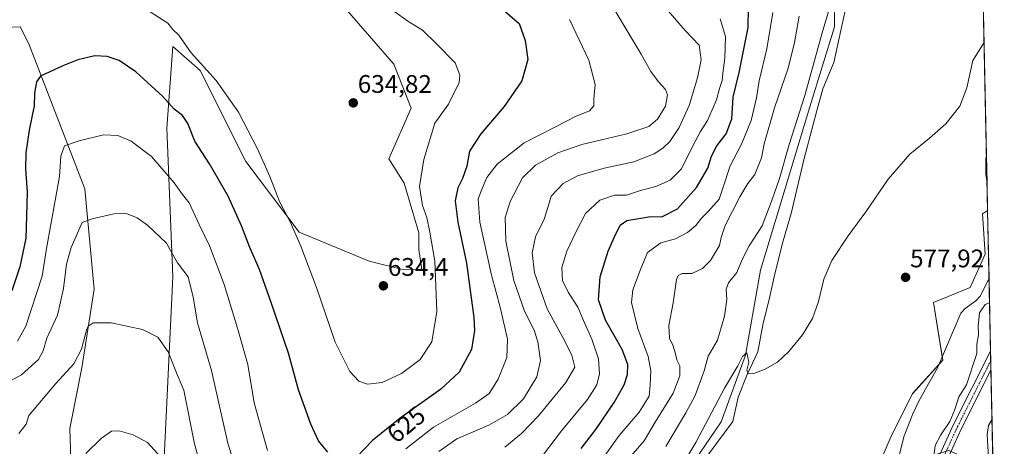
# Model space of a CAD drawing. Units: metres. Extents: x 641466 to 644923, y 4734509 to 4736893.
# Drawn here: x 644536 to 644923, y 4734799 to 4734967 of the extents above; entities that cross this region are included whole.
import ezdxf
from ezdxf.enums import TextEntityAlignment as Align

# ---------------------------------------------------------------- set-up
doc = ezdxf.new("R2010")
doc.units = ezdxf.units.M
doc.header["$MEASUREMENT"] = 0
doc.linetypes.add('TRAZO_Y_PUNTO', pattern=[1, 0.5, -0.25, 0, -0.25])
for name, color, linetype, lineweight in [('Carátula', 7, 'Continuous', 5), ('Comarca CxS', 133, 'Continuous', 0), ('Comunidad Autónoma CxS', 142, 'Continuous', 0), ('Corriente natural lineal', 142, 'Continuous', 13), ('Cultivos herbáceos CxS', 92, 'Continuous', 0), ('Curva de nivel maestra', 36, 'Continuous', 30), ('Curva de nivel normal', 36, 'Continuous', 0), ('Espacio natural protegido', 2, 'Continuous', 13), ('Espacio natural protegido CxS', 2, 'Continuous', 0), ('Matorral', 135, 'Continuous', 0), ('Matorral CxS', 135, 'Continuous', 0), ('Municipio CxS', 142, 'Continuous', 0), ('Pista no pavimentada', 254, 'Continuous', 13), ('Pista no pavimentada Cxs', 254, 'Continuous', 0), ('Pista pavimentada eje', 135, 'TRAZO_Y_PUNTO', 0), ('Provincia CxS', 1, 'Continuous', 0), ('Punto de cota en terreno', 7, 'Continuous', 0), ('Rótulo de curva de nivel directora', 19, 'Continuous', 0), ('Rótulo de punto de cota en terreno', 19, 'Continuous', 0)]:
    doc.layers.add(name, color=color, linetype=linetype, lineweight=lineweight)
doc.styles.add('Arial', font='txt', dxfattribs={"height": 0.2})

# ---------------------------------------------------------------- blocks, each defined once
blk = doc.blocks.new('*U152')
at = {"layer": 'Cultivos herbáceos CxS', "color": 92, "linetype": 'Continuous', "lineweight": 0}
for points in [[(644909.36, 4735237.2, 586.78), (644916.6, 4734892.26, 577.71), (644914.53, 4734890.86, 577.71), (644915.66, 4734875.06, 577.17), (644909.69, 4734861.92, 576.55), (644895.37, 4734855.95, 576.56), (644898.95, 4734833.26, 576.31), (644887.02, 4734820.12, 575.48), (644878.66, 4734803.41, 575.56), (644867.52, 4734777.24, 575.53)], [(644786.67, 4734772.03, 578.88), (644811.74, 4734809.05, 577.87), (644821.29, 4734835.32, 579.98), (644827.25, 4734868.76, 581.9), (644846.72, 4734933.06, 583.22), (644856.35, 4734964.56, 584.01), (644856.51, 4734977.27, 584.72)]]:
    blk.add_polyline3d(points, dxfattribs=at)
blk = doc.blocks.new('*U153')
at = {"layer": 'Matorral CxS', "color": 135, "linetype": 'Continuous', "lineweight": 0}
for points in [[(644916.6, 4734892.26, 577.71), (644918.74, 4734790.17, 585), (644909.73, 4734794.12, 582.92), (644901.38, 4734797.7, 580.6), (644889.44, 4734794.12, 576.26), (644885.86, 4734786.96, 575.12), (644884.55, 4734776.5, 577.14), (644881.02, 4734776.63, 576.33), (644878.51, 4734776.67, 576.01), (644878.48, 4734776.67, 576.01), (644874.43, 4734776.73, 575.69), (644874.29, 4734776.73, 575.69), (644871.12, 4734776.6, 575.65), (644871.11, 4734776.6, 575.65), (644865.14, 4734776.38, 575.68), (644864.77, 4734776.34, 575.68), (644862.33, 4734775.94, 575.68), (644867.52, 4734777.24, 575.53), (644878.66, 4734803.41, 575.56), (644887.02, 4734820.12, 575.48), (644898.95, 4734833.26, 576.31), (644895.37, 4734855.95, 576.56), (644909.69, 4734861.92, 576.55), (644915.66, 4734875.06, 577.17), (644914.53, 4734890.86, 577.71), (644916.6, 4734892.26, 577.71)], [(644884.59, 4734578.92, 610.58), (644795.02, 4734577.06, 577.19), (644796.67, 4734579.66, 577.28), (644798.78, 4734600.67, 575.74), (644798.39, 4734605.61, 574.08), (644796.39, 4734609.03, 571.87), (644786.84, 4734610.22, 570.67), (644783.72, 4734616.05, 570.82), (644783.26, 4734623.36, 570.92), (644786.22, 4734630.83, 570.96), (644795.2, 4734644.85, 570.9), (644804.75, 4734672.32, 571.65), (644813.1, 4734692.62, 572.46), (644809.71, 4734724.78, 574.22), (644815.38, 4734732.63, 574.38), (644827.94, 4734748.64, 574.8), (644834.94, 4734755.06, 574.82), (644843.52, 4734760.76, 575.02), (644849.4, 4734763.5, 575.19), (644856.25, 4734765.32, 575.33), (644865.93, 4734766.91, 575.89), (644870.62, 4734767.1, 575.77), (644870.71, 4734767.11, 575.77), (644871.02, 4734767.13, 575.76), (644873.73, 4734767.24, 575.83), (644878.04, 4734767.17, 575.99), (644878.06, 4734767.17, 575.99), (644880.8, 4734767.13, 576.17), (644883.2, 4734767.09, 576.53), (644877.51, 4734751.13, 575.13), (644864.38, 4734743.97, 574.29), (644856.02, 4734732.02, 573.68), (644865.57, 4734729.64, 574.19), (644878.7, 4734717.69, 574.41), (644881.08, 4734697.39, 577.22), (644866.76, 4734674.7, 579.67), (644865.61, 4734618.58, 596.37), (644875.16, 4734606.64, 603.05), (644882.37, 4734581.42, 609.54), (644884.59, 4734578.92, 610.58)]]:
    blk.add_polyline3d(points, close=True, dxfattribs=at)
blk = doc.blocks.new('*U166')
at = {"layer": 'Corriente natural lineal', "color": 142, "linetype": 'Continuous', "lineweight": 13}
for points in [[(644916.15, 4734913.84, 578.39), (644915.84, 4734912.49, 578.33), (644915.87, 4734906.56, 578.01), (644916.37, 4734903.09, 577.82)], [(644917.16, 4734865.48, 576.93), (644917.16, 4734865.47, 576.93), (644913.64, 4734858.49, 576.87), (644911.94, 4734856.63, 577.4), (644907.74, 4734853.66, 576.43), (644906.12, 4734851.84, 575.8), (644896.99, 4734830.58, 575.72), (644889.7, 4734817.46, 575.22), (644887.18, 4734812.18, 575.34), (644883.78, 4734803.58, 575.08), (644880.55, 4734790.52, 575.08), (644876.41, 4734782.13, 574.98), (644875.67, 4734779.77, 574.99), (644874.81, 4734775.64, 576.12)]]:
    blk.add_polyline3d(points, dxfattribs=at)
blk = doc.blocks.new('*U169')
at = {"layer": 'Espacio natural protegido CxS', "color": 2, "linetype": 'Continuous', "lineweight": 0}
blk.add_polyline3d([(644860.69, 4734971.41, 583.78), (644856.13, 4734950.49, 583.59), (644851.82, 4734940.15, 583.46), (644849.18, 4734930.53, 583.17), (644844.38, 4734912.74, 582.77), (644839.34, 4734891.1, 582.21), (644836.22, 4734880.28, 582.14), (644832.87, 4734867.29, 581.71), (644830.47, 4734856.71, 581.56), (644828.3, 4734847.86, 581), (644826.14, 4734836.55, 580.65), (644822.06, 4734827.65, 579.85), (644818.47, 4734818.75, 578.71), (644816.31, 4734809.13, 578.31), (644806.48, 4734795.9, 577.76)], dxfattribs=at)
blk = doc.blocks.new('*U170')
at = {"layer": 'Espacio natural protegido CxS', "color": 2, "linetype": 'Continuous', "lineweight": 0}
blk.add_polyline3d([(644860.6921, 4734971.4081, 583.7782), (644856.135, 4734950.4881, 583.5934), (644851.8171, 4734940.1491, 583.4556), (644849.1781, 4734930.5312, 583.1737), (644844.3801, 4734912.7371, 582.7711), (644839.3431, 4734891.0971, 582.2093), (644836.2241, 4734880.2761, 582.1383), (644832.8651, 4734867.2921, 581.7114), (644830.4671, 4734856.7121, 581.5613), (644828.3011, 4734847.8551, 581.0005), (644826.1411, 4734836.5491, 580.6492), (644822.0641, 4734827.6481, 579.8529), (644818.4671, 4734818.7481, 578.7119), (644816.3081, 4734809.1251, 578.3125), (644806.4751, 4734795.8951, 577.757)], dxfattribs=at)
blk = doc.blocks.new('*U172')
at = {"layer": 'Espacio natural protegido', "color": 2, "linetype": 'Continuous', "lineweight": 13}
blk.add_polyline3d([(644860.69, 4734971.41, 583.78), (644856.13, 4734950.49, 583.59), (644851.82, 4734940.15, 583.46), (644849.18, 4734930.53, 583.17), (644844.38, 4734912.74, 582.77), (644839.34, 4734891.1, 582.21), (644836.22, 4734880.28, 582.14), (644832.87, 4734867.29, 581.71), (644830.47, 4734856.71, 581.56), (644828.3, 4734847.86, 581), (644826.14, 4734836.55, 580.65), (644822.06, 4734827.65, 579.85), (644818.47, 4734818.75, 578.71), (644816.31, 4734809.13, 578.31), (644806.48, 4734795.9, 577.76)], dxfattribs=at)
blk = doc.blocks.new('*U174')
at = {"layer": 'Curva de nivel normal', "color": 36, "linetype": 'Continuous', "lineweight": 0}
blk.add_polyline3d([(644776.24, 4734795.55, 590), (644781.44, 4734801.55, 590), (644785.8, 4734808.9, 590), (644792.87, 4734820.3, 590), (644795.56, 4734827.2, 590), (644795.54, 4734831.06, 590), (644794.28, 4734833.43, 590), (644793.84, 4734835.86, 590), (644792.77, 4734839.22, 590), (644791.5, 4734841.99, 590), (644791.25, 4734846.98, 590), (644792.95, 4734855.87, 590), (644794.26, 4734865.1, 590), (644794.81, 4734866.62, 590), (644796.4, 4734867.44, 590), (644800.21, 4734867.4, 590), (644804.49, 4734869.42, 590), (644807.61, 4734872.54, 590), (644811.17, 4734878.49, 590), (644811.73, 4734881.64, 590), (644813.32, 4734886.33, 590), (644819.07, 4734897.64, 590), (644822.22, 4734902.84, 590), (644825.02, 4734906.44, 590), (644827.64, 4734912.88, 590), (644828.64, 4734918.42, 590), (644832.82, 4734932.57, 590), (644838.08, 4734948.21, 590), (644840.67, 4734958.37, 590), (644842.41, 4734968.67, 590)], dxfattribs=at)
blk = doc.blocks.new('*U175')
at = {"layer": 'Curva de nivel normal', "color": 36, "linetype": 'Continuous', "lineweight": 0}
for points in [[(644790.07, 4734799.38, 585), (644797.83, 4734812.62, 585), (644801.58, 4734819.39, 585), (644805.09, 4734829.14, 585), (644806.71, 4734834.83, 585), (644810.37, 4734841.21, 585), (644813.09, 4734850.65, 585), (644813.97, 4734857.22, 585), (644813.74, 4734861.19, 585), (644814.71, 4734863.78, 585), (644818, 4734867.86, 585), (644820.17, 4734873.25, 585), (644822.8, 4734878.34, 585), (644827.92, 4734886.22, 585), (644831.8, 4734896.48, 585), (644834.67, 4734904.86, 585), (644838.48, 4734918.21, 585), (644844.74, 4734937.54, 585), (644851.45, 4734962.11, 585), (644855, 4734974.15, 585)], [(644918.33, 4734810.02, 585), (644916.95, 4734807.58, 585), (644916.44, 4734804.02, 585), (644916.88, 4734794.88, 585), (644918.23, 4734789.27, 585), (644918.78, 4734788.45, 585)]]:
    blk.add_polyline3d(points, dxfattribs=at)
blk = doc.blocks.new('*U184')
at = {"layer": 'Curva de nivel normal', "color": 36, "linetype": 'Continuous', "lineweight": 0}
for points in [[(644752.15, 4734967.44, 620), (644759.75, 4734951.45, 620), (644762.17, 4734941.87, 620), (644761.74, 4734936.17, 620), (644761.63, 4734933.4, 620), (644759.95, 4734931.5, 620), (644754.54, 4734929.21, 620), (644746.56, 4734925.21, 620), (644734.25, 4734918.84, 620), (644723.62, 4734910.39, 620), (644719.58, 4734905.17, 620), (644717.52, 4734900.21, 620), (644716.25, 4734896.83, 620), (644716.89, 4734887.68, 620), (644721.44, 4734866.82, 620), (644724.82, 4734854.21, 620), (644727.67, 4734841.54, 620), (644727.46, 4734834.39, 620), (644724.12, 4734825.79, 620), (644720.55, 4734820.16, 620), (644715.08, 4734816.4, 620), (644698.6, 4734806.99, 620), (644687.76, 4734798.41, 620)], [(644633.32, 4734797.74, 620), (644628.05, 4734816.45, 620), (644625.62, 4734831.57, 620), (644621.54, 4734845.93, 620), (644616.27, 4734863.15, 620), (644610.6, 4734878, 620), (644606.38, 4734886.73, 620), (644602.5, 4734895.21, 620), (644599.85, 4734898.53, 620), (644596.64, 4734903.11, 620), (644593.52, 4734906.72, 620), (644587.72, 4734913.52, 620), (644579.7, 4734919.48, 620), (644574.48, 4734921.78, 620), (644568.83, 4734922.03, 620), (644559.2, 4734919.69, 620), (644553.46, 4734917.67, 620), (644552.05, 4734913.57, 620), (644551.53, 4734905.54, 620), (644546.44, 4734877.22, 620), (644544.7, 4734866.35, 620), (644538.21, 4734846.63, 620), (644535.02, 4734840.76, 620)]]:
    blk.add_polyline3d(points, dxfattribs=at)
blk = doc.blocks.new('*U189')
at = {"layer": 'Curva de nivel normal', "color": 36, "linetype": 'Continuous', "lineweight": 0}
blk.add_polyline3d([(644764.63, 4734793.71, 595), (644771.67, 4734803.61, 595), (644779.49, 4734812.88, 595), (644783.4, 4734819.16, 595), (644783.89, 4734823.66, 595), (644784.12, 4734829.12, 595), (644783.02, 4734834.79, 595), (644779.02, 4734845.82, 595), (644776.49, 4734855.96, 595), (644776.97, 4734861.03, 595), (644780.09, 4734869.02, 595), (644782.82, 4734875.67, 595), (644788.08, 4734879.47, 595), (644793.85, 4734881.02, 595), (644798.52, 4734883.52, 595), (644801.84, 4734886.36, 595), (644804.03, 4734889.22, 595), (644806.71, 4734891.79, 595), (644811, 4734896.72, 595), (644812.46, 4734901, 595), (644815.28, 4734909.85, 595), (644819.84, 4734918.32, 595), (644823.59, 4734927.62, 595), (644825.73, 4734936.54, 595), (644826.76, 4734943.21, 595), (644829.77, 4734955.87, 595), (644832.14, 4734970.21, 595)], dxfattribs=at)
blk = doc.blocks.new('*U195')
at = {"layer": 'Curva de nivel normal', "color": 36, "linetype": 'Continuous', "lineweight": 0}
for points in [[(644535.5, 4734804.39, 610), (644538.33, 4734808.06, 610), (644539.48, 4734811.48, 610), (644542.92, 4734815.66, 610), (644550.1, 4734824.1, 610), (644557.1, 4734831.82, 610), (644560.1, 4734837.6, 610), (644562.1, 4734845.16, 610), (644562.79, 4734846.68, 610), (644564.77, 4734848.02, 610), (644571.77, 4734848.01, 610), (644584.1, 4734845.42, 610), (644590.14, 4734842.38, 610), (644594.25, 4734836.6, 610), (644597.73, 4734827.6, 610), (644600.36, 4734821.5, 610), (644604.57, 4734800.37, 610), (644611.5, 4734775.56, 610)], [(644726.68, 4734799.06, 610), (644733.25, 4734804.44, 610), (644739.94, 4734811.36, 610), (644750.62, 4734824.52, 610), (644754.25, 4734830.61, 610), (644753.07, 4734835.22, 610), (644749.44, 4734842.28, 610), (644743.3, 4734853.54, 610), (644738.41, 4734867.71, 610), (644737.39, 4734875.53, 610), (644738.7, 4734881.81, 610), (644742.12, 4734888.81, 610), (644743.62, 4734893.34, 610), (644744.89, 4734897.82, 610), (644749.62, 4734902.89, 610), (644755.33, 4734905.9, 610), (644765.7, 4734908.85, 610), (644777.45, 4734911.35, 610), (644785.44, 4734914.55, 610), (644788.86, 4734916.76, 610), (644791.55, 4734919.33, 610), (644795.29, 4734924.87, 610), (644799.16, 4734933.5, 610), (644802.46, 4734944.37, 610), (644803.85, 4734951.51, 610), (644803.14, 4734957.24, 610), (644797.58, 4734963.04, 610), (644788.47, 4734973.74, 610)]]:
    blk.add_polyline3d(points, dxfattribs=at)
blk = doc.blocks.new('*U196')
at = {"layer": 'Curva de nivel normal', "color": 36, "linetype": 'Continuous', "lineweight": 0}
for points in [[(644811.42, 4734967.68, 605), (644813.45, 4734960.66, 605), (644813.22, 4734952.22, 605), (644812.39, 4734946.25, 605), (644812.15, 4734943.39, 605), (644811.15, 4734940.23, 605), (644809.94, 4734935.78, 605), (644808.18, 4734931.79, 605), (644806.41, 4734927.6, 605), (644803.68, 4734923.34, 605), (644800.52, 4734917.36, 605), (644796.2, 4734908.6, 605), (644791.74, 4734904.12, 605), (644786.08, 4734901.6, 605), (644780.11, 4734900.03, 605), (644774.53, 4734898.3, 605), (644769.78, 4734898.19, 605), (644764.04, 4734896.22, 605), (644758.35, 4734891.08, 605), (644754.56, 4734883.64, 605), (644751.03, 4734876.27, 605), (644749.17, 4734869.82, 605), (644749.38, 4734864.72, 605), (644751.56, 4734860.07, 605), (644755.42, 4734854.22, 605), (644757.64, 4734848.93, 605), (644760.91, 4734841.55, 605), (644763.48, 4734833.88, 605), (644763.9, 4734827.88, 605), (644762.86, 4734823.55, 605), (644759.19, 4734817.88, 605), (644749, 4734805.55, 605), (644739.42, 4734792.92, 605)], [(644591.4, 4734795.13, 605), (644586.16, 4734800.94, 605), (644580.48, 4734803.93, 605), (644575.03, 4734805.49, 605), (644571.92, 4734805.32, 605), (644568.01, 4734802.56, 605), (644561.82, 4734796.6, 605)]]:
    blk.add_polyline3d(points, dxfattribs=at)
blk = doc.blocks.new('*U201')
at = {"layer": 'Curva de nivel normal', "color": 36, "linetype": 'Continuous', "lineweight": 0}
for points in [[(644769.29, 4734972.08, 615), (644780.32, 4734953.78, 615), (644784.17, 4734946.96, 615), (644787.11, 4734942.87, 615), (644789.86, 4734939.86, 615), (644790.72, 4734937.76, 615), (644789.88, 4734933.34, 615), (644786.77, 4734928.18, 615), (644783.27, 4734925.32, 615), (644774.63, 4734922.44, 615), (644757.02, 4734918.17, 615), (644747.52, 4734914.89, 615), (644738.79, 4734910.05, 615), (644733.66, 4734905.04, 615), (644728.83, 4734895.7, 615), (644726.81, 4734889.42, 615), (644727.07, 4734880.2, 615), (644730.22, 4734864.67, 615), (644734.44, 4734852.58, 615), (644738.2, 4734845.08, 615), (644739.71, 4734840.51, 615), (644740.68, 4734833.24, 615), (644739.25, 4734826.7, 615), (644734, 4734818.12, 615), (644727.75, 4734811.96, 615), (644720.33, 4734807.71, 615), (644707.83, 4734802.36, 615), (644700.75, 4734797.41, 615)], [(644625.62, 4734775.6, 615), (644617.73, 4734800.65, 615), (644611.28, 4734829.22, 615), (644605.79, 4734847.94, 615), (644604.1, 4734858.13, 615), (644602.15, 4734866.12, 615), (644597.89, 4734871.63, 615), (644595.64, 4734875.51, 615), (644593.61, 4734879.31, 615), (644586.1, 4734886.38, 615), (644582.04, 4734889.36, 615), (644577.88, 4734890.97, 615), (644572.87, 4734890.86, 615), (644564.39, 4734888.93, 615), (644560.39, 4734887.54, 615), (644556.14, 4734877.62, 615), (644554.28, 4734871.15, 615), (644553.14, 4734861.5, 615), (644550.75, 4734850.99, 615), (644546.54, 4734841.99, 615), (644545.05, 4734836.96, 615), (644543.27, 4734833.62, 615), (644536.56, 4734827.55, 615), (644528.61, 4734823.21, 615)]]:
    blk.add_polyline3d(points, dxfattribs=at)
blk = doc.blocks.new('*U205')
at = {"layer": 'Curva de nivel normal', "color": 36, "linetype": 'Continuous', "lineweight": 0}
for points in [[(644915.22, 4734958.36, 580), (644910.76, 4734951.21, 580), (644908.46, 4734940.54, 580), (644905.7, 4734933.28, 580), (644900.11, 4734926.34, 580), (644893.73, 4734920.64, 580), (644886.01, 4734914.38, 580), (644877.53, 4734904.59, 580), (644868.68, 4734891.64, 580), (644861.78, 4734882.21, 580), (644855.26, 4734872.51, 580), (644852.12, 4734865.21, 580), (644850.07, 4734856.35, 580), (644847.74, 4734849.74, 580), (644843.74, 4734843.34, 580), (644838.4, 4734836.67, 580), (644833.9, 4734832.56, 580), (644829.04, 4734829.72, 580), (644824.59, 4734828, 580), (644822.42, 4734827.92, 580), (644821.94, 4734829.42, 580), (644822.71, 4734832.52, 580), (644821.85, 4734836.17, 580), (644820.2, 4734834.73, 580), (644818.36, 4734831.14, 580), (644813.14, 4734822.22, 580), (644801.76, 4734800.88, 580), (644791.1, 4734783.11, 580)], [(644919.06, 4734774.96, 580), (644918.2, 4734775.33, 580), (644911.89, 4734776.09, 580), (644905.89, 4734777.51, 580), (644903.48, 4734779.16, 580), (644902.19, 4734782.31, 580), (644901.15, 4734787.64, 580), (644899.91, 4734789.4, 580), (644898.11, 4734789.93, 580), (644896.45, 4734792.28, 580), (644895.51, 4734796.4, 580), (644895.96, 4734799.75, 580), (644898.19, 4734803.88, 580), (644901.79, 4734809.22, 580), (644903.66, 4734813.94, 580), (644905.29, 4734818.88, 580), (644908.33, 4734823.55, 580), (644912.3, 4734835.96, 580), (644912.34, 4734839.62, 580), (644913.01, 4734843.31, 580), (644912.82, 4734846.76, 580), (644913.39, 4734851.98, 580), (644915.65, 4734855.19, 580), (644917.36, 4734855.93, 580)]]:
    blk.add_polyline3d(points, dxfattribs=at)
blk = doc.blocks.new('*U215')
at = {"layer": 'Curva de nivel maestra', "color": 36, "linetype": 'Continuous', "lineweight": 30}
blk.add_polyline3d([(644756.77, 4734798.48, 600), (644762.48, 4734805.99, 600), (644769.67, 4734816.58, 600), (644773.66, 4734823.64, 600), (644775, 4734827.66, 600), (644775.05, 4734831.58, 600), (644772.9, 4734837.52, 600), (644766.28, 4734849.08, 600), (644763.54, 4734857.08, 600), (644764.22, 4734866.06, 600), (644767.27, 4734876.22, 600), (644769.85, 4734881.82, 600), (644772.05, 4734886.46, 600), (644774.65, 4734888.31, 600), (644779.36, 4734889.09, 600), (644783.98, 4734889.87, 600), (644788.44, 4734889.74, 600), (644794.64, 4734892.81, 600), (644802.04, 4734901.21, 600), (644806.6, 4734908.87, 600), (644808, 4734913.54, 600), (644810.02, 4734917.68, 600), (644813.7, 4734922.43, 600), (644815.92, 4734928.34, 600), (644816.52, 4734936.87, 600), (644818.8, 4734946.54, 600), (644822.38, 4734964.3, 600), (644822.53, 4734971.79, 600)], dxfattribs=at)
blk = doc.blocks.new('*U219')
at = {"layer": 'Curva de nivel maestra', "color": 36, "linetype": 'Continuous', "lineweight": 30}
for points in [[(644726.98, 4734970.47, 625), (644732.33, 4734965.79, 625), (644734.63, 4734959.1, 625), (644735.7, 4734951.71, 625), (644733.37, 4734943.21, 625), (644726.43, 4734933.16, 625), (644717.24, 4734922.38, 625), (644712.73, 4734915.57, 625), (644711.69, 4734909.72, 625), (644710.05, 4734904.86, 625), (644708.14, 4734901.17, 625), (644707.18, 4734895.99, 625), (644708.16, 4734887.63, 625), (644711.56, 4734871.49, 625), (644714.52, 4734850.14, 625), (644714.72, 4734844.98, 625), (644713.53, 4734837.55, 625), (644708.74, 4734828.55, 625), (644701.48, 4734821.88, 625), (644685.45, 4734810.54, 625), (644674.68, 4734801.64, 625), (644668.42, 4734795.27, 625)], [(644657.09, 4734797.06, 625), (644655.08, 4734799.45, 625), (644653.33, 4734801.61, 625), (644650.35, 4734808.14, 625), (644645.52, 4734821.64, 625), (644641.54, 4734836, 625), (644634.84, 4734855.63, 625), (644630.23, 4734869.02, 625), (644626.43, 4734877.65, 625), (644623.07, 4734886.23, 625), (644617.8, 4734897.89, 625), (644610.52, 4734910.61, 625), (644604.74, 4734919.53, 625), (644602, 4734926.45, 625), (644599.86, 4734929.64, 625), (644596.61, 4734932.05, 625), (644592.12, 4734937.05, 625), (644581.57, 4734946.82, 625), (644574.99, 4734951.28, 625), (644570.22, 4734952.85, 625), (644565.37, 4734953.06, 625), (644558.75, 4734951.5, 625), (644552.77, 4734949.16, 625), (644543.98, 4734945.04, 625), (644542.43, 4734942.87, 625), (644541.63, 4734938.46, 625), (644541.51, 4734933.37, 625), (644539.53, 4734923.85, 625), (644538.26, 4734914.93, 625), (644538.13, 4734908.51, 625), (644538.78, 4734899.51, 625), (644538.58, 4734889.99, 625), (644538.26, 4734881.34, 625), (644535.91, 4734870, 625), (644532.8, 4734860.55, 625)]]:
    blk.add_polyline3d(points, dxfattribs=at)
blk = doc.blocks.new('5PATER')
at = {"layer": 'Carátula', "linetype": 'Continuous', "lineweight": 5}
h = blk.add_hatch(color=250, dxfattribs=at)
edge = h.paths.add_edge_path()
edge.add_ellipse((0, 0.01), major_axis=(-1.33, -1.34), ratio=0.999422, start_angle=0, end_angle=360)

msp = doc.modelspace()

# ---------------------------------------------------------------- linework, layer by layer
at = {"layer": 'Comarca CxS', "color": 133, "linetype": 'Continuous', "lineweight": 0}
msp.add_polyline3d([(641958.24, 4734518.14, 586.63), (641513.03, 4734508.89, 618.97), (641465.62, 4736822.22, 717.54), (644874.62, 4736893.04, 734.84), (644923.16, 4734579.72, 618.18), (643275.86, 4734545.5, 551.45), (641958.24, 4734518.14, 586.63)], close=True, dxfattribs=at)
msp.add_polyline3d([(641958.24, 4734518.14, 586.63), (641513.03, 4734508.89, 618.97), (641465.62, 4736822.22, 717.54), (644874.62, 4736893.04, 734.84), (644923.16, 4734579.72, 618.18), (643275.86, 4734545.5, 551.45), (641958.24, 4734518.14, 586.63)], close=True, dxfattribs=at)
at = {"layer": 'Comunidad Autónoma CxS', "color": 142, "linetype": 'Continuous', "lineweight": 0}
msp.add_polyline3d([(644923.16, 4734579.72, 618.18), (641513.03, 4734508.89, 618.97), (641465.62, 4736822.22, 717.54), (644874.62, 4736893.04, 734.84), (644923.16, 4734579.72, 618.18)], close=True, dxfattribs=at)
msp.add_polyline3d([(644923.16, 4734579.72, 618.18), (641513.03, 4734508.89, 618.97), (641465.62, 4736822.22, 717.54), (644874.62, 4736893.04, 734.84), (644923.16, 4734579.72, 618.18)], close=True, dxfattribs=at)
at = {"layer": 'Cultivos herbáceos CxS', "color": 92, "linetype": 'Continuous', "lineweight": 0}
for points in [[(644909.36, 4735237.2, 586.78), (644916.15, 4734913.84, 578.39), (644916.37, 4734903.09, 577.82), (644916.6, 4734892.26, 577.71)], [(644654.27, 4734983.02, 630.82), (644682.96, 4734949.79, 632.41), (644689.85, 4734932.52, 632.63), (644681.02, 4734912.56, 632.45), (644687.04, 4734902.94, 631.08), (644692.85, 4734883.46, 631.13), (644692.8, 4734876.81, 632.17), (644694.03, 4734868.89, 631.95), (644686.06, 4734869.14, 633.29), (644673.26, 4734872.24, 634.02), (644645.79, 4734883.73, 630.15), (644624.77, 4734911.45, 628.47), (644606.87, 4734947.27, 629.35), (644596.13, 4734956.82, 628.83), (644593.74, 4734924.58, 623.18), (644596.13, 4734866.07, 613.37), (644592.54, 4734792.03, 604.68)], [(644592.54, 4734792.03, 604.68), (644596.13, 4734866.07, 613.37), (644593.74, 4734924.58, 623.18), (644596.13, 4734956.82, 628.83), (644606.87, 4734947.27, 629.35), (644624.77, 4734911.45, 628.47), (644645.79, 4734883.73, 630.15), (644673.26, 4734872.24, 634.02), (644686.06, 4734869.14, 633.29), (644694.03, 4734868.89, 631.95), (644692.8, 4734876.81, 632.17), (644692.85, 4734883.46, 631.13), (644687.04, 4734902.94, 631.08), (644681.02, 4734912.56, 632.45), (644689.85, 4734932.52, 632.63), (644682.96, 4734949.79, 632.41), (644654.27, 4734983.02, 630.82)], [(644786.67, 4734772.03, 578.88), (644811.74, 4734809.05, 577.87), (644821.29, 4734835.32, 579.98), (644827.25, 4734868.76, 581.9), (644846.72, 4734933.06, 583.22), (644856.35, 4734964.56, 584.01), (644856.51, 4734977.27, 584.72)], [(644556.74, 4734770.53, 602.54), (644555.55, 4734806.36, 606.33), (644560.32, 4734830.24, 608.55), (644565.1, 4734861.29, 611.45), (644561.52, 4734900.7, 616.74), (644539.46, 4734957.76, 626.85), (644536.03, 4734964.49, 628.13), (644517.61, 4734963.69, 631.94)], [(644517.61, 4734963.69, 631.94), (644536.03, 4734964.49, 628.13), (644539.46, 4734957.76, 626.85), (644561.52, 4734900.7, 616.74), (644565.1, 4734861.29, 611.45), (644560.32, 4734830.24, 608.55), (644555.55, 4734806.36, 606.33), (644556.74, 4734770.53, 602.54)], [(644916.6, 4734892.26, 577.71), (644914.53, 4734890.86, 577.71), (644915.66, 4734875.06, 577.17), (644909.69, 4734861.92, 576.55), (644895.37, 4734855.95, 576.56), (644898.73, 4734834.64, 576.1), (644898.95, 4734833.26, 576.31), (644897.41, 4734831.57, 575.91), (644887.02, 4734820.13, 575.48), (644878.66, 4734803.41, 575.56), (644867.52, 4734777.24, 575.53), (644862.33, 4734775.94, 575.68)]]:
    msp.add_polyline3d(points, dxfattribs=at)
at = {"layer": 'Curva de nivel normal', "color": 36, "linetype": 'Continuous', "lineweight": 0}
msp.add_polyline3d([(644577.62, 4734976.72, 630), (644594.06, 4734965.98, 630), (644596.1, 4734963.41, 630), (644598.42, 4734961.2, 630), (644603.36, 4734954.28, 630), (644613.16, 4734943.44, 630), (644621.96, 4734930.87, 630), (644629.41, 4734916.55, 630), (644634.18, 4734905.63, 630), (644638.04, 4734895.82, 630), (644642.26, 4734887.71, 630), (644646.44, 4734878.19, 630), (644652.63, 4734861.9, 630), (644659.98, 4734840.37, 630), (644665.77, 4734828.79, 630), (644669.24, 4734825.03, 630), (644672.62, 4734823.9, 630), (644678.42, 4734824.54, 630), (644686.08, 4734828.04, 630), (644693.43, 4734833.62, 630), (644698, 4734840.48, 630), (644700, 4734852.48, 630), (644699.14, 4734872.28, 630), (644697.16, 4734883.63, 630), (644696, 4734889.46, 630), (644694.24, 4734894.24, 630), (644693.13, 4734901.71, 630), (644694.87, 4734912.3, 630), (644699.12, 4734926.58, 630), (644704.54, 4734934.04, 630), (644708.71, 4734942.61, 630), (644709.03, 4734945.42, 630), (644707.16, 4734950.32, 630), (644699.84, 4734957.88, 630), (644694.26, 4734963.22, 630), (644688.58, 4734966.72, 630), (644683.35, 4734970.46, 630)], dxfattribs=at)
at = {"layer": 'Matorral', "color": 135, "linetype": 'Continuous', "lineweight": 0}
for points in [[(644592.54, 4734792.03, 604.68), (644596.13, 4734866.07, 613.37), (644593.74, 4734924.58, 623.18), (644596.13, 4734956.82, 628.83), (644606.87, 4734947.27, 629.35), (644624.77, 4734911.45, 628.47), (644645.79, 4734883.73, 630.15), (644673.26, 4734872.24, 634.02), (644686.06, 4734869.14, 633.29), (644694.03, 4734868.89, 631.95), (644692.8, 4734876.81, 632.17), (644692.85, 4734883.46, 631.13), (644687.04, 4734902.94, 631.08), (644681.02, 4734912.56, 632.45), (644689.85, 4734932.52, 632.63), (644682.96, 4734949.79, 632.41), (644654.27, 4734983.02, 630.82)], [(644786.67, 4734772.03, 578.88), (644811.74, 4734809.05, 577.87), (644821.29, 4734835.32, 579.98), (644827.25, 4734868.76, 581.9), (644846.72, 4734933.06, 583.22), (644856.35, 4734964.56, 584.01), (644856.51, 4734977.27, 584.72)], [(644517.61, 4734963.69, 631.94), (644536.03, 4734964.49, 628.13), (644539.46, 4734957.76, 626.85), (644561.52, 4734900.7, 616.74), (644565.1, 4734861.29, 611.45), (644560.32, 4734830.24, 608.55), (644555.55, 4734806.36, 606.33), (644556.74, 4734770.53, 602.54)], [(644916.6, 4734892.26, 577.71), (644914.53, 4734890.86, 577.71), (644915.66, 4734875.06, 577.17), (644909.69, 4734861.92, 576.55), (644895.37, 4734855.95, 576.56), (644898.73, 4734834.64, 576.1), (644898.95, 4734833.26, 576.31), (644897.41, 4734831.57, 575.91), (644887.02, 4734820.13, 575.48), (644878.66, 4734803.41, 575.56), (644867.52, 4734777.24, 575.53), (644862.33, 4734775.94, 575.68)], [(644916.6, 4734892.26, 577.71), (644917.16, 4734865.48, 576.93), (644917.76, 4734836.91, 581.1), (644917.84, 4734833.15, 581.29), (644917.92, 4734829.38, 581.5), (644918.74, 4734790.17, 585)]]:
    msp.add_polyline3d(points, dxfattribs=at)
at = {"layer": 'Matorral CxS', "color": 135, "linetype": 'Continuous', "lineweight": 0}
for points in [[(644592.54, 4734792.03, 604.68), (644596.13, 4734866.07, 613.37), (644593.74, 4734924.58, 623.18), (644596.13, 4734956.82, 628.83), (644606.87, 4734947.27, 629.35), (644624.77, 4734911.45, 628.47), (644645.79, 4734883.73, 630.15), (644673.26, 4734872.24, 634.02), (644686.06, 4734869.14, 633.29), (644694.03, 4734868.89, 631.95), (644692.8, 4734876.81, 632.17), (644692.85, 4734883.46, 631.13), (644687.04, 4734902.94, 631.08), (644681.02, 4734912.56, 632.45), (644689.85, 4734932.52, 632.63), (644682.96, 4734949.79, 632.41), (644654.27, 4734983.02, 630.82)], [(644856.51, 4734977.27, 584.72), (644856.35, 4734964.56, 584.01), (644846.72, 4734933.06, 583.22), (644827.25, 4734868.76, 581.9), (644821.29, 4734835.32, 579.98), (644811.74, 4734809.05, 577.87), (644786.67, 4734772.03, 578.88)], [(644517.61, 4734963.69, 631.94), (644536.03, 4734964.49, 628.13), (644539.46, 4734957.76, 626.85), (644561.52, 4734900.7, 616.74), (644565.1, 4734861.29, 611.45), (644560.32, 4734830.24, 608.55), (644555.55, 4734806.36, 606.33), (644556.74, 4734770.53, 602.54)]]:
    msp.add_polyline3d(points, dxfattribs=at)
at = {"layer": 'Municipio CxS', "color": 142, "linetype": 'Continuous', "lineweight": 0}
msp.add_polyline3d([(644923.16, 4734579.72, 618.18), (641513.03, 4734508.89, 618.97), (641465.62, 4736822.22, 717.54), (644874.62, 4736893.04, 734.84), (644923.16, 4734579.72, 618.18)], close=True, dxfattribs=at)
msp.add_polyline3d([(644923.16, 4734579.72, 618.18), (641513.03, 4734508.89, 618.97), (641465.62, 4736822.22, 717.54), (644874.62, 4736893.04, 734.84), (644923.16, 4734579.72, 618.18)], close=True, dxfattribs=at)
at = {"layer": 'Pista no pavimentada', "color": 254, "linetype": 'Continuous', "lineweight": 13}
for points in [[(644891, 4734773.28, 578.18), (644893.79, 4734780.38, 578.29), (644894.63, 4734783.57, 578.74), (644895.31, 4734788.52, 579.19), (644897.26, 4734795.04, 580.07), (644903.2, 4734807.94, 579.91), (644917.76, 4734836.9, 581.1), (644917.76, 4734836.91, 581.1)], [(644917.76, 4734836.91, 581.1), (644917.92, 4734829.38, 581.5)], [(644917.92, 4734829.38, 581.5), (644906.37, 4734806.41, 580.83), (644900.56, 4734793.79, 580.18), (644898.76, 4734787.77, 579.76), (644898.38, 4734785, 579.55), (644899.31, 4734780.15, 579.25), (644901.54, 4734773.05, 578.93)]]:
    msp.add_polyline3d(points, dxfattribs=at)
at = {"layer": 'Pista no pavimentada Cxs', "color": 254, "linetype": 'Continuous', "lineweight": 0}
msp.add_polyline3d([(644901.54, 4734773.05, 578.93), (644895.93, 4734773.1, 578.56), (644891, 4734773.28, 578.18), (644893.79, 4734780.38, 578.29), (644894.63, 4734783.57, 578.74), (644895.31, 4734788.52, 579.19), (644897.26, 4734795.04, 580.07), (644903.2, 4734807.94, 579.91), (644917.76, 4734836.9, 581.1), (644917.76, 4734836.91, 581.1), (644917.92, 4734829.38, 581.5), (644906.37, 4734806.41, 580.83), (644900.56, 4734793.79, 580.18), (644898.76, 4734787.77, 579.76), (644898.38, 4734785, 579.55), (644899.31, 4734780.15, 579.25), (644901.54, 4734773.05, 578.93)], close=True, dxfattribs=at)
at = {"layer": 'Pista pavimentada eje', "color": 135, "linetype": 'TRAZO_Y_PUNTO', "lineweight": 0}
msp.add_polyline3d([(644917.84, 4734833.14, 581.29), (644917.84, 4734833.14, 581.29), (644904.79, 4734807.18, 580.46), (644898.91, 4734794.42, 580.14), (644897.04, 4734788.15, 579.7), (644896.51, 4734784.29, 579.35), (644895.93, 4734773.1, 578.56), (644896.14, 4734771.49, 578.52)], dxfattribs=at)
at = {"layer": 'Provincia CxS', "color": 1, "linetype": 'Continuous', "lineweight": 0}
msp.add_polyline3d([(644923.16, 4734579.72, 618.18), (641513.03, 4734508.89, 618.97), (641465.62, 4736822.22, 717.54), (644874.62, 4736893.04, 734.84), (644923.16, 4734579.72, 618.18)], close=True, dxfattribs=at)
msp.add_polyline3d([(644923.16, 4734579.72, 618.18), (641513.03, 4734508.89, 618.97), (641465.62, 4736822.22, 717.54), (644874.62, 4736893.04, 734.84), (644923.16, 4734579.72, 618.18)], close=True, dxfattribs=at)

# ---------------------------------------------------------------- block references
at = {"layer": 'Corriente natural lineal', "color": 142, "linetype": 'Continuous', "lineweight": 13}
msp.add_blockref('*U166', (0, 0), dxfattribs=at)
at = {"layer": 'Cultivos herbáceos CxS', "color": 92, "linetype": 'Continuous', "lineweight": 0}
msp.add_blockref('*U152', (0, 0), dxfattribs=at)
at = {"layer": 'Curva de nivel maestra', "color": 36, "linetype": 'Continuous', "lineweight": 30}
for name in ['*U215', '*U219']:
    msp.add_blockref(name, (0, 0), dxfattribs=at)
at = {"layer": 'Curva de nivel normal', "color": 36, "linetype": 'Continuous', "lineweight": 0}
for name in ['*U174', '*U189', '*U196', '*U201', '*U184', '*U175', '*U205', '*U195']:
    msp.add_blockref(name, (0, 0), dxfattribs=at)
at = {"layer": 'Espacio natural protegido', "color": 2, "linetype": 'Continuous', "lineweight": 13}
msp.add_blockref('*U172', (0, 0), dxfattribs=at)
at = {"layer": 'Espacio natural protegido CxS', "color": 2, "linetype": 'Continuous', "lineweight": 0}
for name in ['*U169', '*U170']:
    msp.add_blockref(name, (0, 0), dxfattribs=at)
at = {"layer": 'Matorral CxS', "color": 135, "linetype": 'Continuous', "lineweight": 0}
msp.add_blockref('*U153', (0, 0), dxfattribs=at)
at = {"layer": 'Punto de cota en terreno', "linetype": 'Continuous', "lineweight": 0}
for p in [(644667.07, 4734934.57, 634.82), (644884.33, 4734865.9, 577.92), (644678.92, 4734862.56, 634.4)]:
    msp.add_blockref('5PATER', p, dxfattribs=at)

# ---------------------------------------------------------------- texts
at = {"layer": 'Rótulo de curva de nivel directora', "color": 19, "linetype": 'Continuous', "lineweight": 0, "style": 'Arial'}
msp.add_text('625', height=7, rotation=39.5692, dxfattribs=at).set_placement((644687.88, 4734807.97), align=Align.MIDDLE_CENTER)
at = {"layer": 'Rótulo de punto de cota en terreno', "color": 19, "linetype": 'Continuous', "lineweight": 0, "style": 'Arial'}
for s, p in [('634,82', (644668.83, 4734936.33)), ('577,92', (644886.09, 4734867.66)), ('634,4', (644680.68, 4734864.32))]:
    msp.add_text(s, height=7, dxfattribs=at).set_placement(p, align=Align.BOTTOM_LEFT)

doc.saveas('drawing.dxf')
